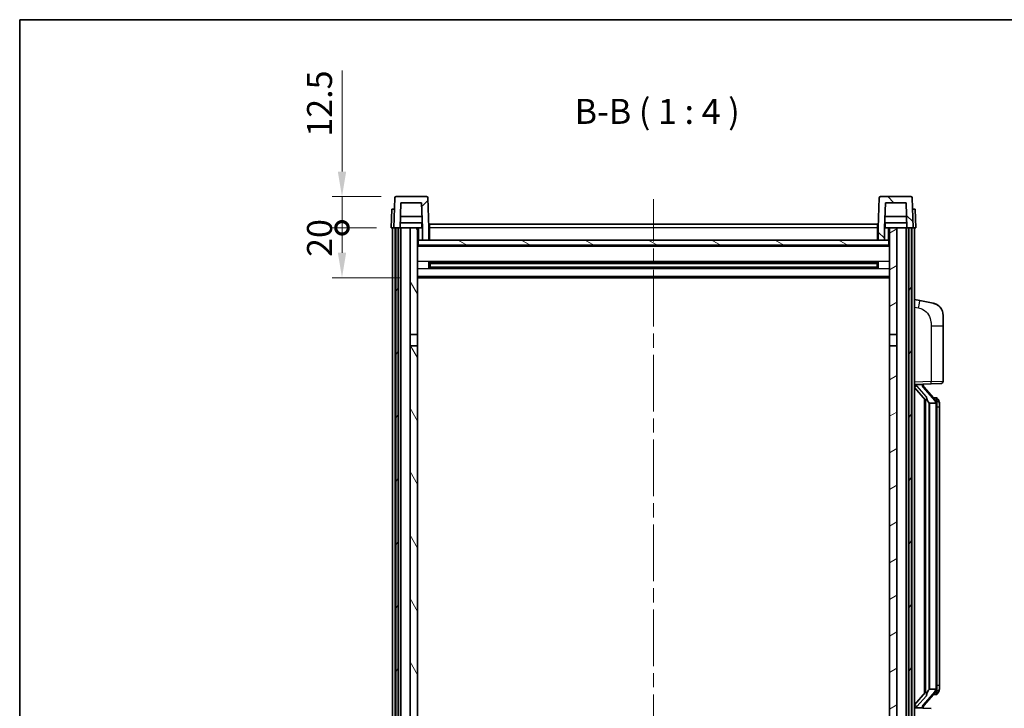
# Model space of a CAD drawing. Units: millimetres. Extents: x 0 to 9259, y 0 to 1124.
# Drawn here: x 1574 to 1968, y 848 to 1124 of the extents above; entities that cross this region are included whole.
import ezdxf

# ---------------------------------------------------------------- set-up
doc = ezdxf.new("R2010")
doc.units = ezdxf.units.MM
doc.header["$LTSCALE"] = 4
doc.linetypes.add('CHAIN', pattern=[0.3543, 0.2362, -0.0295, 0.0591, -0.0295])
doc.layers.get('Defpoints').update_dxf_attribs({"lineweight": 25})
for name, color, linetype, lineweight in [('Border (ISO)', 7, 'Continuous', 35), ('Centerline (ISO)', 131, 'Continuous', 18), ('Dimension (ISO)', 7, 'Continuous', 18), ('Hatch (ISO)', 1, 'Continuous', 18), ('Symbol (ISO)', 7, 'Continuous', 18), ('Visible (ISO)', 7, 'Continuous', 35), ('Visible Narrow (ISO)', 7, 'Continuous', 25)]:
    doc.layers.add(name, color=color, linetype=linetype, lineweight=lineweight)
doc.styles.add('Note Text (TK)', font='txt')
doc.dimstyles.new('Default - Method 1b (TK)', dxfattribs={"dimscale": 4, "dimtxt": 2.5, "dimasz": 2.5, "dimexe": 1, "dimexo": 1.5, "dimgap": 1, "dimtad": 1, "dimtoh": 1, "dimrnd": 1e-08, "dimdsep": 46, "dimtxsty": 'Note Text (TK)', "dimcen": 0.09, "dimdle": 5, "dimclrd": 100, "dimclre": 100, "dimclrt": 7, "dimadec": 1, "dimazin": 1, "dimtfac": 1, "dimtmove": 0, "dimatfit": 3, "dimfxl": 1, "dimtolj": 1, "dimlwd": -1, "dimlwe": -1, "dimarcsym": 0})

# ---------------------------------------------------------------- blocks, each defined once
blk = doc.blocks.new('図面枠 tk図枠')
at = {"layer": 'Border (ISO)'}
for q in [(405.5, 289), (14.5, 8)]:
    blk.add_line((14.5, 289), q, dxfattribs=at)
blk = doc.blocks.new('_DotSmall')
at = {"color": 0, "linetype": 'ByBlock', "const_width": 0.5}
blk.add_lwpolyline([(-0.0625, 0, 1), (0.0625, 0, 1)], format="xyb", close=True, dxfattribs=at)
blk = doc.blocks.new('*D77')
at = {"layer": 'Defpoints', "color": 0}
for p in [(1703.07, 1040.65), (1722.82, 1040.65), (1732.32, 1020.65)]:
    blk.add_point(p, dxfattribs=at)
at = {"layer": 'Dimension (ISO)', "color": 100}
for p, q in [((1716.82, 1040.65), (1699.07, 1040.65)), ((1703.07, 1030.65), (1703.07, 1040.65)), ((1726.32, 1020.65), (1699.07, 1020.65))]:
    blk.add_line(p, q, dxfattribs=at)
blk.add_solid([(1701.4, 1030.65), (1704.73, 1030.65), (1703.07, 1020.65)], dxfattribs=at)
at = {"layer": 'Dimension (ISO)', "color": 100, "xscale": 10, "yscale": 10, "zscale": 10, "rotation": 90}
blk.add_blockref('_DotSmall', (1703.07, 1040.65), dxfattribs=at)
at = {"layer": 'Dimension (ISO)', "color": 7, "insert": (1694.07, 1029), "char_height": 10, "attachment_point": 4, "rotation": 90, "style": 'Note Text (TK)'}
blk.add_mtext('\\A1;20', dxfattribs=at)
blk = doc.blocks.new('*D78')
at = {"layer": 'Defpoints', "color": 0}
for p in [(1703.07, 1053.15), (1724.73, 1053.15), (1722.82, 1040.65)]:
    blk.add_point(p, dxfattribs=at)
at = {"layer": 'Dimension (ISO)', "color": 100}
for p, q in [((1703.07, 1063.15), (1703.07, 1103.65)), ((1718.73, 1053.15), (1699.07, 1053.15)), ((1703.07, 1040.65), (1703.07, 1053.15)), ((1716.82, 1040.65), (1699.07, 1040.65)), ((1703.07, 1040.65), (1703.07, 1030.65))]:
    blk.add_line(p, q, dxfattribs=at)
blk.add_solid([(1701.4, 1063.15), (1704.73, 1063.15), (1703.07, 1053.15)], dxfattribs=at)
at = {"layer": 'Dimension (ISO)', "color": 100, "xscale": 10, "yscale": 10, "zscale": 10, "rotation": 90}
blk.add_blockref('_DotSmall', (1703.07, 1040.65), dxfattribs=at)
at = {"layer": 'Dimension (ISO)', "color": 7, "insert": (1694.07, 1077.15), "char_height": 10, "attachment_point": 4, "rotation": 90, "style": 'Note Text (TK)'}
blk.add_mtext('\\A1;12.5', dxfattribs=at)

msp = doc.modelspace()

# ---------------------------------------------------------------- hatches: boundary and pattern name
at = {"layer": 'Hatch (ISO)'}
h = msp.add_hatch(dxfattribs=at)
h.set_pattern_fill('ANSI31', color=256, scale=101.6, style=0)
h.set_pattern_definition([(45, (1516, -32), (-8.98026, 8.98026), [])])
edge = h.paths.add_edge_path()
edge.add_ellipse((1724.7348, 1052.6501), major_axis=(0, 0.5), ratio=1, start_angle=0, end_angle=88)
edge.add_line((1724.2351, 1052.6676), (1723.8154, 1040.6501))
edge.add_line((1723.8154, 1040.6501), (1724.5654, 1040.6501))
edge.add_line((1724.5654, 1040.6501), (1725.5654, 1040.6501))
edge.add_line((1725.5654, 1040.6501), (1726.317, 1040.6501))
edge.add_line((1726.317, 1040.6501), (1726.6662, 1050.6501))
edge.add_line((1726.6662, 1050.6501), (1734.9647, 1050.6501))
edge.add_line((1734.9647, 1050.6501), (1735.3139, 1040.6501))
edge.add_line((1735.3139, 1040.6501), (1735.3154, 1040.6501))
edge.add_line((1735.3154, 1040.6501), (1735.3154, 1035.6501))
edge.add_line((1735.3154, 1035.6501), (1737.8154, 1035.6501))
edge.add_line((1737.8154, 1035.6501), (1737.8154, 1040.6501))
edge.add_line((1737.8154, 1040.6501), (1737.3958, 1052.6676))
edge.add_ellipse((1736.8961, 1052.6501), major_axis=(0.4997, 0.0174), ratio=1, start_angle=0, end_angle=88)
edge.add_line((1736.8961, 1053.1501), (1724.7348, 1053.1501))
h = msp.add_hatch(dxfattribs=at)
h.set_pattern_fill('ANSI31', color=256, scale=101.6, angle=90.00021, style=0)
h.set_pattern_definition([(135.0002, (1516, -32), (-8.98022, -8.98029), [])])
edge = h.paths.add_edge_path()
edge.add_ellipse((1918.7348, 1052.6501), major_axis=(0, 0.5), ratio=1, start_angle=0, end_angle=88)
edge.add_line((1918.2351, 1052.6676), (1917.8154, 1040.6501))
edge.add_line((1917.8154, 1040.6501), (1917.8154, 1035.6501))
edge.add_line((1917.8154, 1035.6501), (1920.3154, 1035.6501))
edge.add_line((1920.3154, 1035.6501), (1920.3154, 1040.6501))
edge.add_line((1920.3154, 1040.6501), (1920.317, 1040.6501))
edge.add_line((1920.317, 1040.6501), (1920.6662, 1050.6501))
edge.add_line((1920.6662, 1050.6501), (1928.9647, 1050.6501))
edge.add_line((1928.9647, 1050.6501), (1929.3139, 1040.6501))
edge.add_line((1929.3139, 1040.6501), (1930.0654, 1040.6501))
edge.add_line((1930.0654, 1040.6501), (1931.0654, 1040.6501))
edge.add_line((1931.0654, 1040.6501), (1931.8154, 1040.6501))
edge.add_line((1931.8154, 1040.6501), (1931.3958, 1052.6676))
edge.add_ellipse((1930.8961, 1052.6501), major_axis=(0.4997, 0.0174), ratio=1, start_angle=0, end_angle=88)
edge.add_line((1930.8961, 1053.1501), (1918.7348, 1053.1501))
h = msp.add_hatch(dxfattribs=at)
h.set_pattern_fill('ANSI31', color=256, scale=101.6, angle=14.999978, style=0)
h.set_pattern_definition([(60, (1516, -32), (-10.99852, 6.35), [])])
h.paths.add_polyline_path([(1930.0654, 1040.6501), (1930.0654, 791.1501), (1930.8154, 791.1501), (1931.0654, 791.1501), (1931.0654, 793.1501), (1931.0654, 1040.6501)])
h.paths.add_polyline_path([(1724.5654, 1040.6501), (1724.5654, 793.1501), (1724.5654, 791.1501), (1724.8154, 791.1501), (1725.5654, 791.1501), (1725.5654, 1040.6501)])
h = msp.add_hatch(dxfattribs=at)
h.set_pattern_fill('ANSI31', color=256, scale=101.6, angle=75.000175, style=0)
h.set_pattern_definition([(120.0002, (1516, -32), (-10.9985, -6.35003), [])])
h.paths.add_polyline_path([(1730.3154, 997.9001), (1733.3154, 997.9001), (1733.3154, 1040.6501), (1730.3154, 1040.6501)])
h.paths.add_polyline_path([(1730.3154, 830.4001), (1733.3154, 830.4001), (1733.3154, 993.4001), (1730.3154, 993.4001)])
h.paths.add_polyline_path([(1730.3154, 802.1501), (1730.3154, 800.6501), (1733.3154, 800.6501), (1733.3154, 803.0501), (1733.3154, 825.9001), (1730.3154, 825.9001)])
h.paths.add_polyline_path([(1730.3154, 795.6501), (1730.3154, 794.1501), (1730.3154, 793.1501), (1733.3154, 793.1501), (1733.3154, 795.6501)])
h = msp.add_hatch(dxfattribs=at)
h.set_pattern_fill('ANSI31', color=256, scale=101.6, angle=-14.999978, style=0)
h.set_pattern_definition([(30, (1516, -32), (-6.35, 10.99852), [])])
h.paths.add_polyline_path([(1922.3154, 997.9001), (1925.3154, 997.9001), (1925.3154, 1040.6501), (1922.3154, 1040.6501)])
h.paths.add_polyline_path([(1925.3154, 993.4001), (1922.3154, 993.4001), (1922.3154, 830.4001), (1925.3154, 830.4001)])
h.paths.add_polyline_path([(1925.3154, 800.6501), (1925.3154, 802.1501), (1925.3154, 825.9001), (1922.3154, 825.9001), (1922.3154, 803.0501), (1922.3154, 800.6501)])
h.paths.add_polyline_path([(1925.3154, 794.1501), (1925.3154, 795.6501), (1922.3154, 795.6501), (1922.3154, 793.1501), (1925.3154, 793.1501)])
h = msp.add_hatch(dxfattribs=at)
h.set_pattern_fill('ANSI31', color=256, scale=101.6, angle=105.000246, style=0)
h.set_pattern_definition([(150.0002, (1516, -32), (-6.34995, -10.99855), [])])
h.paths.add_polyline_path([(1733.5654, 1035.6501), (1733.5654, 1033.6501), (1922.0654, 1033.6501), (1922.0654, 1035.6501), (1920.3154, 1035.6501), (1917.8154, 1035.6501), (1737.8154, 1035.6501), (1735.3154, 1035.6501)])

# ---------------------------------------------------------------- linework, layer by layer
at = {"layer": 'Centerline (ISO)', "linetype": 'CHAIN', "ltscale": 23.990969}
msp.add_line((1827.8154, 763.1501), (1827.8154, 1052.1501), dxfattribs=at)
at = {"layer": 'Visible (ISO)'}
for p, q in [((1736.8961, 1053.1501), (1724.7348, 1053.1501)), ((1930.8961, 1053.1501), (1918.7348, 1053.1501)), ((1724.2351, 1052.6676), (1723.8154, 1040.6501)), ((1726.317, 1040.6501), (1726.6662, 1050.6501)), ((1726.6662, 1050.6501), (1734.9647, 1050.6501)), ((1734.9647, 1050.6501), (1735.3139, 1040.6501)), ((1737.8154, 1040.6501), (1737.3958, 1052.6676)), ((1918.2351, 1052.6676), (1917.8154, 1040.6501)), ((1920.317, 1040.6501), (1920.6662, 1050.6501)), ((1920.6662, 1050.6501), (1928.9647, 1050.6501)), ((1928.9647, 1050.6501), (1929.3139, 1040.6501)), ((1931.8154, 1040.6501), (1931.3958, 1052.6676)), ((1723.0773, 1048.1501), (1722.8154, 1040.6501)), ((1723.0773, 1048.1501), (1724.0767, 1048.1501)), ((1724.0773, 1048.1501), (1724.0767, 1048.1501)), ((1735.1568, 1045.1501), (1726.4741, 1045.1501)), ((1929.1568, 1045.1501), (1920.4741, 1045.1501)), ((1931.5541, 1048.1501), (1931.5535, 1048.1501)), ((1931.5541, 1048.1501), (1932.5535, 1048.1501)), ((1932.8154, 1040.6501), (1932.5535, 1048.1501)), ((1735.2441, 1042.6501), (1726.3868, 1042.6501)), ((1735.0654, 1042.6501), (1735.0654, 1040.6501)), ((1738.0654, 1042.1501), (1917.5654, 1042.1501)), ((1738.0654, 1040.6501), (1738.0654, 1042.1501)), ((1917.5654, 1042.1501), (1917.5654, 1040.6501)), ((1929.2441, 1042.6501), (1920.3868, 1042.6501)), ((1920.5654, 1042.6501), (1920.5654, 1040.6501)), ((1723.8148, 1040.6501), (1722.8154, 1040.6501)), ((1723.3154, 793.1501), (1723.3154, 1040.6501)), ((1723.8154, 1040.6501), (1723.8148, 1040.6501)), ((1723.8154, 1040.6501), (1726.317, 1040.6501)), ((1724.3154, 793.1501), (1724.3154, 1040.6501)), ((1724.5654, 1040.6501), (1724.5654, 791.1501)), ((1725.5654, 1040.6501), (1724.5654, 1040.6501)), ((1725.5654, 791.1501), (1725.5654, 1040.6501)), ((1725.6654, 793.1501), (1725.6654, 1040.6501)), ((1726.6654, 1040.6501), (1726.317, 1040.6501)), ((1730.3154, 1040.6501), (1726.6654, 1040.6501)), ((1726.6654, 793.1501), (1726.6654, 1040.6501)), ((1733.3154, 1040.6501), (1730.3154, 1040.6501)), ((1730.3154, 1040.6501), (1730.3154, 997.9001)), ((1733.3154, 997.9001), (1733.3154, 1040.6501)), ((1733.3154, 1040.6501), (1735.0654, 1040.6501)), ((1735.0654, 1040.6501), (1735.3139, 1040.6501)), ((1735.3139, 1040.6501), (1735.3154, 1040.6501)), ((1735.3154, 1040.6501), (1735.3154, 1035.6501)), ((1738.0654, 1040.6501), (1737.8154, 1040.6501)), ((1737.8154, 1035.6501), (1737.8154, 1040.6501)), ((1738.0654, 1040.6501), (1738.0654, 1035.6501)), ((1917.8154, 1040.6501), (1917.5654, 1040.6501)), ((1917.5654, 1035.6501), (1917.5654, 1040.6501)), ((1917.8154, 1040.6501), (1917.8154, 1035.6501)), ((1920.3154, 1035.6501), (1920.3154, 1040.6501)), ((1920.3154, 1040.6501), (1920.317, 1040.6501)), ((1920.317, 1040.6501), (1920.5654, 1040.6501)), ((1920.5654, 1040.6501), (1922.3154, 1040.6501)), ((1925.3154, 1040.6501), (1922.3154, 1040.6501)), ((1922.3154, 1040.6501), (1922.3154, 997.9001)), ((1925.3154, 997.9001), (1925.3154, 1040.6501)), ((1928.9654, 1040.6501), (1925.3154, 1040.6501)), ((1929.3139, 1040.6501), (1928.9654, 1040.6501)), ((1928.9654, 793.1501), (1928.9654, 1040.6501)), ((1929.3139, 1040.6501), (1931.8154, 1040.6501)), ((1929.9654, 793.1501), (1929.9654, 1040.6501)), ((1930.0654, 1040.6501), (1930.0654, 791.1501)), ((1931.0654, 1040.6501), (1930.0654, 1040.6501)), ((1931.0654, 791.1501), (1931.0654, 1040.6501)), ((1931.3154, 793.1501), (1931.3154, 1040.6501)), ((1931.816, 1040.6501), (1931.8154, 1040.6501)), ((1932.8154, 1040.6501), (1931.816, 1040.6501)), ((1932.3154, 793.1501), (1932.3154, 1040.6501)), ((1733.5654, 1035.6501), (1733.3154, 1035.6501)), ((1922.3154, 1033.5501), (1733.3154, 1033.5501)), ((1733.5654, 1035.6501), (1733.5654, 1033.6501)), ((1922.0654, 1035.6501), (1733.5654, 1035.6501)), ((1733.5654, 1033.6501), (1922.0654, 1033.6501)), ((1735.3154, 1035.6501), (1737.8154, 1035.6501)), ((1738.0654, 1035.7501), (1737.8154, 1035.7501)), ((1917.8154, 1035.7501), (1917.5654, 1035.7501)), ((1917.8154, 1035.6501), (1920.3154, 1035.6501)), ((1922.0654, 1033.6501), (1922.0654, 1035.6501)), ((1922.3154, 1035.6501), (1922.0654, 1035.6501)), ((1737.8859, 1024.4727), (1737.8859, 1026.8276)), ((1917.471, 1026.7258), (1738.1599, 1026.7258)), ((1738.3154, 1026.7258), (1738.3154, 1024.5745)), ((1744.1154, 1026.4575), (1738.3154, 1026.4575)), ((1917.3154, 1026.3981), (1738.3154, 1026.3981)), ((1744.1154, 1026.7258), (1744.1154, 1026.5326)), ((1744.1154, 1026.4575), (1744.1154, 1026.5326)), ((1911.5154, 1026.5326), (1911.5154, 1026.7258)), ((1911.5154, 1026.5326), (1911.5154, 1026.4575)), ((1917.3154, 1026.4575), (1911.5154, 1026.4575)), ((1917.3154, 1024.5745), (1917.3154, 1026.7258)), ((1917.7449, 1026.8276), (1917.7449, 1024.4727)), ((1917.471, 1024.5745), (1738.1599, 1024.5745)), ((1917.3154, 1024.9022), (1738.3154, 1024.9022)), ((1738.3154, 1024.8427), (1744.1154, 1024.8427)), ((1744.1154, 1024.7676), (1744.1154, 1024.8427)), ((1744.1154, 1024.7676), (1744.1154, 1024.5745)), ((1911.5154, 1024.8427), (1917.3154, 1024.8427)), ((1911.5154, 1024.8427), (1911.5154, 1024.7676)), ((1911.5154, 1024.5745), (1911.5154, 1024.7676)), ((1922.3154, 1020.6501), (1733.3154, 1020.6501)), ((1934.4106, 1011.4929), (1932.3154, 1011.9001)), ((1939.7695, 1010.4512), (1934.4106, 1011.4929)), ((1943.8154, 1005.5431), (1943.8154, 1001.4105)), ((1730.3154, 997.9001), (1733.3154, 997.9001)), ((1730.3154, 993.4001), (1730.3154, 997.9001)), ((1733.3154, 997.9001), (1733.3154, 993.4001)), ((1922.3154, 997.9001), (1925.3154, 997.9001)), ((1922.3154, 993.4001), (1922.3154, 997.9001)), ((1925.3154, 997.9001), (1925.3154, 993.4001)), ((1943.8154, 979.2674), (1943.8154, 1001.4105)), ((1733.3154, 993.4001), (1730.3154, 993.4001)), ((1730.3154, 993.4001), (1730.3154, 830.4001)), ((1733.3154, 830.4001), (1733.3154, 993.4001)), ((1925.3154, 993.4001), (1922.3154, 993.4001)), ((1922.3154, 993.4001), (1922.3154, 830.4001)), ((1925.3154, 830.4001), (1925.3154, 993.4001)), ((1932.3154, 977.9001), (1938.9899, 978.1332)), ((1933.3154, 977.9101), (1935.3154, 977.9101)), ((1935.8154, 977.8368), (1935.8154, 978.0224)), ((1942.8503, 978.268), (1938.9899, 978.1332)), ((1932.3154, 976.7107), (1936.7482, 971.6114)), ((1935.8154, 977.631), (1935.8154, 977.8368)), ((1940.8249, 971.4945), (1936.0607, 976.975)), ((1936.3154, 972.1092), (1936.3154, 854.1911)), ((1936.7154, 971.6491), (1936.7154, 854.6512)), ((1938.3154, 970.4101), (1938.2304, 970.481)), ((1940.798, 970.4101), (1938.3154, 970.4101)), ((1938.3154, 970.4101), (1938.3154, 855.8901)), ((1940.746, 972.5851), (1939.8768, 972.5851)), ((1941.3154, 856.1179), (1941.3154, 970.1824)), ((1941.5796, 972.1505), (1941.5008, 972.2412)), ((1942.3154, 968.8351), (1942.3154, 970.1824)), ((1942.3154, 857.4651), (1942.3154, 968.8351)), ((1938.2304, 855.8192), (1938.3154, 855.8901)), ((1938.3154, 855.8901), (1940.798, 855.8901)), ((1942.3154, 856.1179), (1942.3154, 857.4651)), ((1936.7482, 854.6888), (1932.3154, 849.5896)), ((1936.0607, 849.3253), (1940.8249, 854.8058)), ((1940.746, 853.7151), (1939.8768, 853.7151)), ((1941.5008, 854.0591), (1941.5796, 854.1497)), ((1938.9899, 848.1671), (1932.3154, 848.4001)), ((1933.3154, 848.3901), (1935.3154, 848.3901)), ((1935.8154, 848.4635), (1935.8154, 848.6692)), ((1935.8154, 848.2779), (1935.8154, 848.4635))]:
    msp.add_line(p, q, dxfattribs=at)
for centre, radius, start, end in [((1724.7348, 1052.6501), 0.5, 90, 178), ((1736.8961, 1052.6501), 0.5, 2, 90), ((1918.7348, 1052.6501), 0.5, 90, 178), ((1930.8961, 1052.6501), 0.5, 2, 90), ((1938.8154, 1005.5431), 5, 0, 41.09567), ((1942.8154, 979.2674), 1, 272, 0), ((1936.8154, 977.631), 1, 180, 221), ((1940.746, 971.5851), 1, 41, 90), ((1939.3154, 970.1824), 2, 5.907532, 41), ((1939.3154, 970.1824), 2, 0, 5.907532), ((1939.3154, 856.1179), 2, 319, 354.092468), ((1939.3154, 856.1179), 2, 354.092468, 0), ((1940.746, 854.7151), 1, 270, 319), ((1936.8154, 848.6692), 1, 139, 180)]:
    msp.add_arc(centre, radius, start, end, dxfattribs=at)
for centre, major_axis, ratio, start_param, end_param in [((1933.3154, 977.7634), (-1, 0), 0.14676884, 4.71238898, 6.28318531), ((1935.3154, 977.8368), (0.5, 0), 0.14676884, 0, 1.57079633), ((1933.3154, 977.0846), (-0.9955, -0.3722), 0.25438663, 4.61756297, 6.18835929), ((1938.7154, 976.9486), (0, -6.6667), 0.3, 5.34289009, 6.03820664), ((1938.7154, 849.3516), (0, 6.6667), 0.3, 0.24497866, 0.94029521), ((1933.3154, 849.2157), (0.9955, -0.3722), 0.25438663, 3.23641867, 4.807215), ((1933.3154, 848.5369), (-1, 0), 0.14676884, 0, 1.57079633), ((1935.3154, 848.4635), (0.5, 0), 0.14676884, 4.71238898, 6.28318531)]:
    msp.add_ellipse(centre, major_axis=major_axis, ratio=ratio, start_param=start_param, end_param=end_param, dxfattribs=at)
for points, knots in [([(1939.7695, 1010.4512), (1939.8711, 1010.4315), (1939.9723, 1010.4085), (1940.1311, 1010.3673), (1940.1894, 1010.351), (1940.5104, 1010.255), (1940.7683, 1010.1544), (1941.2359, 1009.925), (1941.4498, 1009.8), (1941.7881, 1009.5669), (1941.9198, 1009.4662), (1942.1439, 1009.2766), (1942.2399, 1009.1885), (1942.3755, 1009.0546), (1942.4203, 1009.0085), (1942.4841, 1008.9404), (1942.505, 1008.9177), (1942.5454, 1008.873), (1942.5642, 1008.8518), (1942.5835, 1008.8297)], [0, 0, 0, 0, 0.031817178, 0.031817178, 0.050452113, 0.050452113, 0.134929933, 0.134929933, 0.208678987, 0.208678987, 0.258212634, 0.258212634, 0.298091577, 0.298091577, 0.318896146, 0.318896146, 0.329513015, 0.329513015, 0.340218293, 0.340218293, 0.340218293, 0.340218293]), ([(1939.7695, 1010.4512), (1939.946, 1010.4169), (1940.1216, 1010.3728), (1940.3752, 1010.2943), (1940.4564, 1010.2669), (1940.7862, 1010.146), (1941.0306, 1010.0338), (1941.4628, 1009.7909), (1941.6555, 1009.6645), (1941.96, 1009.4337), (1942.0793, 1009.3339), (1942.2631, 1009.1657), (1942.3324, 1009.0984), (1942.4308, 1008.9973), (1942.4631, 1008.9631), (1942.5253, 1008.8955), (1942.5541, 1008.8633), (1942.5835, 1008.8297)], [0, 0, 0, 0, 0.055151579, 0.055151579, 0.081398944, 0.081398944, 0.162714309, 0.162714309, 0.230969498, 0.230969498, 0.277734391, 0.277734391, 0.307873407, 0.307873407, 0.323370755, 0.323370755, 0.339065947, 0.339065947, 0.339065947, 0.339065947]), ([(1937.1, 973.0183), (1937.1023, 973.0078), (1937.1046, 972.9973), (1937.1565, 972.7563), (1937.2105, 972.4737), (1937.2105, 972.2285), (1937.2105, 972.1538), (1937.2051, 972.0722), (1937.1749, 971.9205), (1937.1496, 971.8507), (1937.0933, 971.7495), (1937.0614, 971.7088), (1936.9965, 971.6465), (1936.9638, 971.6244), (1936.8737, 971.5775), (1936.8187, 971.5718), (1936.7681, 971.5931), (1936.7572, 971.6011), (1936.7482, 971.6114)], [0.742305626, 0.742305626, 0.742305626, 0.742305626, 0.745632696, 0.745632696, 0.819200354, 0.819200354, 0.819200354, 0.841590598, 0.841590598, 0.863980841, 0.863980841, 0.882920663, 0.882920663, 0.901860485, 0.901860485, 0.943798526, 0.943798526, 0.958212109, 0.958212109, 0.958212109, 0.958212109]), ([(1941.3048, 970.3882), (1941.3048, 970.3884), (1941.3048, 970.3885), (1941.3034, 970.3978), (1941.2904, 970.4055), (1941.2414, 970.4179), (1941.205, 970.4223), (1941.1135, 970.4266), (1941.0594, 970.4265), (1940.9407, 970.4218), (1940.8773, 970.4173), (1940.813, 970.4109)], [-0.0778087689, -0.0778087689, -0.0778087689, -0.0778087689, -0.0774791395, -0.0774791395, -0.0585788033, -0.0585788033, -0.0389062325, -0.0389062325, -0.0193765361, -0.0193765361, 0, 0, 0, 0]), ([(1942.3154, 970.1824), (1942.3154, 970.7762), (1942.1649, 971.1803), (1941.8597, 971.8127), (1941.6888, 972.0249), (1941.5796, 972.1505)], [0, 0, 0, 0, 0.2061269, 0.2061269, 0.42564821, 0.42564821, 0.42564821, 0.42564821]), ([(1941.3048, 855.9121), (1941.3048, 855.9119), (1941.3048, 855.9117), (1941.3034, 855.9025), (1941.2904, 855.8947), (1941.2414, 855.8824), (1941.205, 855.878), (1941.1135, 855.8737), (1941.0594, 855.8738), (1940.9407, 855.8785), (1940.8773, 855.883), (1940.813, 855.8894)], [-0.0003297628, -0.0003297628, -0.0003297628, -0.0003297628, 0, 0, 0.0189079865, 0.0189079865, 0.0385885202, 0.0385885202, 0.0581261217, 0.0581261217, 0.0775105008, 0.0775105008, 0.0775105008, 0.0775105008]), ([(1941.5796, 854.1497), (1941.6339, 854.2123), (1941.7033, 854.297), (1941.8703, 854.5373), (1941.9709, 854.7033), (1942.1423, 855.0943), (1942.2163, 855.3083), (1942.2952, 855.7325), (1942.3154, 855.9135), (1942.3154, 856.1179)], [0, 0, 0, 0, 0.109280085, 0.109280085, 0.240591253, 0.240591253, 0.354088722, 0.354088722, 0.425024641, 0.425024641, 0.425024641, 0.425024641]), ([(1936.7482, 854.6888), (1936.7572, 854.6992), (1936.7681, 854.7072), (1936.8187, 854.7285), (1936.8737, 854.7228), (1936.9638, 854.6758), (1936.9965, 854.6538), (1937.0614, 854.5915), (1937.0933, 854.5508), (1937.1496, 854.4496), (1937.1749, 854.3798), (1937.2051, 854.228), (1937.2105, 854.1464), (1937.2105, 853.8604), (1937.1686, 853.6147), (1937.1192, 853.3712), (1937.1098, 853.3269), (1937.1, 853.282)], [0.219421737, 0.219421737, 0.219421737, 0.219421737, 0.23383532, 0.23383532, 0.275773361, 0.275773361, 0.294713183, 0.294713183, 0.313653005, 0.313653005, 0.336043248, 0.336043248, 0.358433491, 0.358433491, 0.421861067, 0.421861067, 0.435453192, 0.435453192, 0.435453192, 0.435453192])]:
    msp.add_open_spline(points, degree=3, knots=knots, dxfattribs=at)
for points in [[(1940.813, 970.4109), (1940.8079, 970.4104), (1940.8028, 970.4101), (1940.798, 970.4101)], [(1940.798, 855.8901), (1940.8028, 855.8901), (1940.8079, 855.8899), (1940.813, 855.8894)]]:
    msp.add_open_spline(points, degree=3, dxfattribs=at)
at = {"layer": 'Visible Narrow (ISO)'}
for p, q in [((1723.8148, 1040.6501), (1724.0767, 1048.1501)), ((1931.5541, 1048.1501), (1931.816, 1040.6501)), ((1733.8154, 1035.6501), (1733.8154, 1040.6501)), ((1738.0654, 1040.1501), (1737.8154, 1040.1501)), ((1917.5654, 1040.6501), (1738.0654, 1040.6501)), ((1917.8154, 1040.1501), (1917.5654, 1040.1501)), ((1921.8154, 1040.6501), (1921.8154, 1035.6501)), ((1922.3154, 1033.1501), (1733.3154, 1033.1501)), ((1738.0654, 1036.1501), (1737.8154, 1036.1501)), ((1917.8154, 1036.1501), (1917.5654, 1036.1501)), ((1922.3154, 1027.1258), (1733.3154, 1027.1258)), ((1911.5154, 1026.5326), (1744.1154, 1026.5326)), ((1922.3154, 1024.1745), (1733.3154, 1024.1745)), ((1911.5154, 1024.7676), (1744.1154, 1024.7676)), ((1922.3154, 1021.1501), (1733.3154, 1021.1501)), ((1932.3154, 1008.8643), (1933.9429, 1008.548)), ((1938.9899, 1001.4105), (1943.8154, 1001.4105)), ((1938.9899, 1001.4105), (1938.9899, 979.1326)), ((1938.9899, 979.1326), (1932.3154, 978.8995)), ((1933.3154, 977.9101), (1933.3154, 977.9351)), ((1933.3154, 977.3719), (1933.3154, 977.9101)), ((1935.3154, 978.0049), (1935.3154, 977.9101)), ((1935.3154, 977.9101), (1935.3154, 977.7747)), ((1938.9899, 979.1326), (1943.8154, 979.2674)), ((1937.1, 973.0183), (1933.3154, 977.3719)), ((1935.6834, 976.7906), (1940.4475, 971.3101)), ((1938.2304, 855.8192), (1938.2304, 970.481)), ((1941.3154, 970.1824), (1940.8154, 970.1824)), ((1940.8154, 970.1824), (1940.8154, 856.1179)), ((1941.3154, 970.9997), (1941.3154, 970.1824)), ((1942.3154, 968.8351), (1941.3154, 968.8351)), ((1941.3154, 856.1179), (1940.8154, 856.1179)), ((1941.3154, 857.4651), (1942.3154, 857.4651)), ((1941.3154, 856.1179), (1941.3154, 855.3006)), ((1933.3154, 848.9283), (1937.1, 853.282)), ((1940.4475, 854.9901), (1935.6834, 849.5096)), ((1933.3154, 848.3901), (1933.3154, 848.9283)), ((1933.3154, 848.3652), (1933.3154, 848.3901)), ((1935.3154, 848.5256), (1935.3154, 848.3901)), ((1935.3154, 848.3901), (1935.3154, 848.2954))]:
    msp.add_line(p, q, dxfattribs=at)
for centre, start, end in [((1936.8154, 977.7747), 180, 221), ((1939.3154, 970.326), 3.242335, 41), ((1939.3154, 970.1824), 0, 8.733934), ((1939.3154, 855.9742), 319, 356.757665), ((1939.3154, 856.1179), 351.266066, 0), ((1936.8154, 848.5256), 139, 180)]:
    msp.add_arc(centre, 1.5, start, end, dxfattribs=at)
for centre, major_axis, ratio, start_param, end_param in [((1933.8382, 1008.548), (0.5724, 2.9449), 0.03425905, 4.71904817, 6.28318531), ((1938.955, 979.1326), (0.0349, -0.9994), 0.03487826, 0, 1.56957835), ((1935.3154, 977.631), (0.5, 0), 0.28734789, 0, 1.57079633), ((1935.6834, 976.647), (0.3774, 0.328), 0.22082359, 0, 1.3811443), ((1940.4475, 971.1665), (0.3774, 0.328), 0.22082359, 0, 1.3811443), ((1940.8249, 971.4945), (0.7547, 0.6561), 0.98843646, 0, 0.86096541), ((1941.3154, 970.1824), (1, 0), 0.81730076, 0, 1.57079633), ((1941.3154, 856.1179), (1, 0), 0.81730076, 4.71238898, 6.28318531), ((1940.4475, 855.1338), (0.3774, -0.328), 0.22082359, 4.90204101, 6.28318531), ((1940.8249, 854.8058), (0.7547, -0.6561), 0.98843646, 5.4222199, 6.28318531), ((1935.3154, 848.6692), (0.5, 0), 0.28734789, 4.71238898, 6.28318531), ((1935.6834, 849.6533), (0.3774, -0.328), 0.22082359, 4.90204101, 6.28318531)]:
    msp.add_ellipse(centre, major_axis=major_axis, ratio=ratio, start_param=start_param, end_param=end_param, dxfattribs=at)
for points, knots in [([(1933.9429, 1008.548), (1934.4994, 1008.4398), (1935.1183, 1008.2994), (1935.7264, 1007.9818), (1936.5789, 1007.5366), (1937.3935, 1006.7367), (1937.9679, 1005.7442), (1938.4679, 1004.8804), (1938.7731, 1003.8997), (1938.899, 1003.0166), (1938.9839, 1002.4217), (1938.9899, 1001.8769), (1938.9899, 1001.4105)], [0, 0, 0, 0, 0.22498324, 0.22498324, 0.22498324, 0.54043573, 0.54043573, 0.54043573, 0.81501171, 0.81501171, 0.81501171, 1, 1, 1, 1]), ([(1940.8249, 972.4878), (1940.8976, 972.3978), (1941.0116, 972.246), (1941.2151, 971.7801), (1941.3154, 971.4872), (1941.3154, 970.9997)], [-0.42564821, -0.42564821, -0.42564821, -0.42564821, -0.2061269, -0.2061269, 0, 0, 0, 0]), ([(1940.8249, 853.8124), (1940.7747, 853.7503), (1940.7487, 853.7184), (1940.7461, 853.7152), (1940.746, 853.7151), (1940.746, 853.7151)], [-0.318622721, -0.318622721, -0.318622721, -0.318622721, -0.167312443, -0.167312443, -0.159355581, -0.159355581, -0.159355581, -0.159355581]), ([(1941.3154, 855.3006), (1941.3154, 855.1328), (1941.3019, 854.9904), (1941.2493, 854.662), (1941.2, 854.5021), (1941.0857, 854.2127), (1941.0187, 854.092), (1940.9073, 853.9181), (1940.8611, 853.8573), (1940.8249, 853.8124)], [-0.425024641, -0.425024641, -0.425024641, -0.425024641, -0.354088722, -0.354088722, -0.240591253, -0.240591253, -0.109280085, -0.109280085, 0, 0, 0, 0])]:
    msp.add_open_spline(points, degree=3, knots=knots, dxfattribs=at)
msp.add_open_spline([(1940.746, 972.5851), (1940.746, 972.5852), (1940.772, 972.5532), (1940.8249, 972.4878)], degree=3, dxfattribs=at)

# ---------------------------------------------------------------- block references
at = {"xscale": 4, "yscale": 4, "zscale": 4}
msp.add_blockref('図面枠 tk図枠', (1516, -32), dxfattribs=at)

# ---------------------------------------------------------------- texts
at = {"layer": 'Symbol (ISO)', "color": 7, "insert": (1796.2421, 1079.1576), "char_height": 10, "attachment_point": 7, "style": 'Note Text (TK)'}
msp.add_mtext('B-B ( 1 : 4 )', dxfattribs=at)

# ---------------------------------------------------------------- dimensions: what is measured, and where the dimension line sits
at = {"layer": 'Dimension (ISO)', "color": 100}
for base, p1, p2, override, picture, middle in [((1703.0654, 1053.1501), (1722.8154, 1040.6501), (1724.7348, 1053.1501), {"dimscale": 0, "dimtxt": 10, "dimasz": 10, "dimexe": 4, "dimexo": 6, "dimgap": 4, "dimtoh": 0, "dimdec": 2, "dimblk1": 'DotSmall', "dimsah": 1, "dimcen": 0.36, "dimdle": 0, "dimtol": 0, "dimlim": 0, "dimtp": 0, "dimtm": 0, "dimtdec": 2, "dimtofl": 1, "dimatfit": 1}, '*D78', (1703.0654, 1088.4001)), ((1703.0654, 1040.6501), (1732.3154, 1020.6501), (1722.8154, 1040.6501), {"dimscale": 0, "dimtxt": 10, "dimasz": 10, "dimexe": 4, "dimexo": 6, "dimgap": 4, "dimtoh": 0, "dimdec": 2, "dimblk2": 'DotSmall', "dimsah": 1, "dimcen": 0.36, "dimdle": 0, "dimtol": 0, "dimlim": 0, "dimtp": 0, "dimtm": 0, "dimtdec": 2, "dimtofl": 1, "dimatfit": 1}, '*D77', (1703.0654, 1035.6501))]:
    dim = msp.add_linear_dim(base=base, p1=p1, p2=p2, angle=90, dimstyle='Default - Method 1b (TK)', override=override, dxfattribs=at)
    dim.commit()
    dim.dimension.update_dxf_attribs({"geometry": picture, "text_midpoint": middle, "dimtype": 160})

doc.saveas('drawing.dxf')
